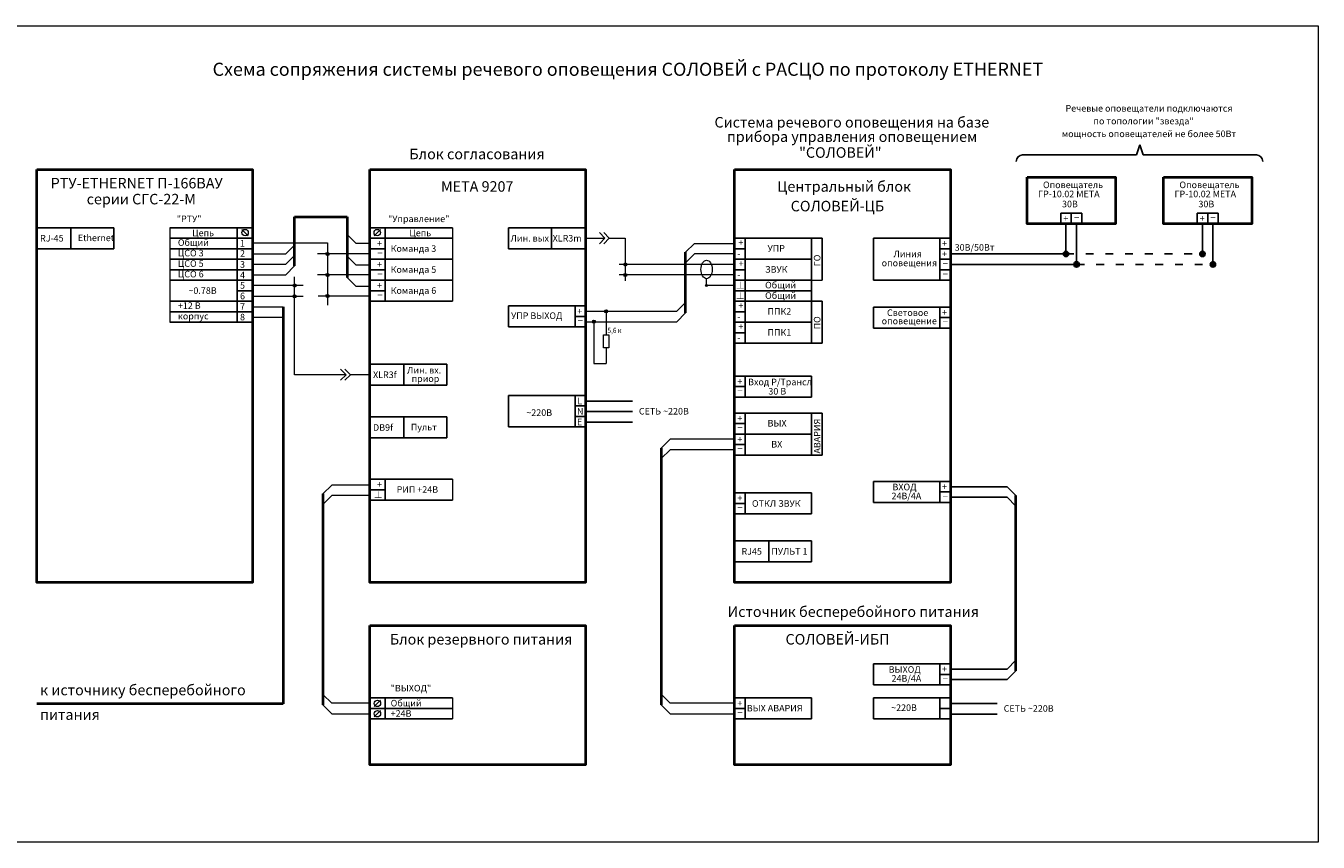
# Model space of a CAD drawing. Extents: x 36666 to 192898, y -161136 to 21089.
# Drawn here: x 63123 to 112313, y -72748 to -41657 of the extents above; entities that cross this region are included whole.
import ezdxf

# ---------------------------------------------------------------- set-up
doc = ezdxf.new("R2010")
doc.units = 0
doc.header["$LTSCALE"] = 0.5
doc.linetypes.add('ACAD_ISO03W100', pattern=[30, 12, -18])
doc.layers.get('0').update_dxf_attribs({"linetype": 'CONTINUOUS'})
doc.layers.add('Перегородка', color=7, linetype='CONTINUOUS', lineweight=30)
doc.layers.add('Тонкие', color=7, linetype='CONTINUOUS', lineweight=13)
doc.layers.add('ПОЖАР', color=1, linetype='CONTINUOUS')
doc.styles.add('GOST', font='times.ttf', dxfattribs={"height": 250})

msp = doc.modelspace()

# ---------------------------------------------------------------- hatches: boundary and pattern name
h = msp.add_hatch(color=7)
edge = h.paths.add_edge_path()
edge.add_arc((102715, -50345), 103, 0, 360)
h = msp.add_hatch(color=7)
edge = h.paths.add_edge_path()
edge.add_arc((103115, -50745), 103, 0, 360)
h = msp.add_hatch(color=7)
edge = h.paths.add_edge_path()
edge.add_arc((107908, -50345), 103, 0, 360)
h = msp.add_hatch(color=7)
edge = h.paths.add_edge_path()
edge.add_arc((108308, -50745), 103, 0, 360)
at = {"layer": 'Тонкие', "ltscale": 100}
for points in [[(74548, -50345, 1), (74667, -50345, 1)], [(74548, -51145, 1), (74667, -51145, 1)], [(85879, -50745, 1), (85998, -50745, 1)], [(85879, -51145, 1), (85998, -51145, 1)], [(73294, -51545, 1), (73413, -51545, 1)], [(88992, -51545, 1), (89071, -51545, 1)], [(73294, -51956, 1), (73413, -51956, 1)], [(74548, -51945, 1), (74667, -51945, 1)], [(85149, -52527, 1), (85268, -52527, 1)], [(84689, -52927, 1), (84808, -52927, 1)]]:
    msp.add_hatch(color=7, dxfattribs=at).paths.add_polyline_path(points)

# ---------------------------------------------------------------- linework, layer by layer
at = {"color": 7}
for p, q in [((105528, -46191), (105402, -46574)), ((105528, -46191), (105654, -46574)), ((101065, -46574), (105402, -46574)), ((105654, -46574), (109992, -46574)), ((102515, -49192), (102515, -48792)), ((102515, -48792), (102915, -48792)), ((102915, -49192), (102915, -48792)), ((102915, -49192), (102915, -48792)), ((102915, -48792), (103315, -48792)), ((103315, -49192), (103315, -48792)), ((107708, -49192), (107708, -48792)), ((107708, -48792), (108108, -48792)), ((108108, -49192), (108108, -48792)), ((108108, -49192), (108108, -48792)), ((108108, -48792), (108508, -48792)), ((108508, -49192), (108508, -48792)), ((63540, -49745), (63540, -49345)), ((66470, -49345), (63540, -49345)), ((64836, -50145), (64836, -49345)), ((66470, -49745), (66470, -49345)), ((68604, -49345), (71750, -49345)), ((71170, -50145), (71170, -49345)), ((71750, -50145), (71750, -49345)), ((76216, -50145), (76216, -49345)), ((79362, -49345), (76216, -49345)), ((76796, -50145), (76796, -49345)), ((81496, -49745), (81496, -49345)), ((81496, -49345), (84426, -49345)), ((83130, -50145), (83130, -49345)), ((84426, -49745), (84426, -49345)), ((102515, -49192), (102915, -49192)), ((102715, -49192), (102715, -50345)), ((102915, -49192), (103315, -49192)), ((103115, -49192), (103115, -50745)), ((107708, -49192), (108108, -49192)), ((107908, -49192), (107908, -50345)), ((108108, -49192), (108508, -49192)), ((108308, -49192), (108308, -50745)), ((63540, -50145), (63540, -49745)), ((63540, -50145), (66470, -50145)), ((66470, -50145), (63540, -50145)), ((66470, -50145), (63540, -50145)), ((66470, -50145), (66470, -49745)), ((68604, -49745), (71750, -49745)), ((68604, -50145), (71750, -50145)), ((71170, -50545), (71170, -50145)), ((71170, -50945), (71170, -50145)), ((71750, -52945), (71750, -50145)), ((79362, -49745), (76216, -49745)), ((76216, -50545), (76216, -50145)), ((76796, -50145), (76216, -50145)), ((76796, -50545), (76796, -50145)), ((76796, -50945), (76796, -50145)), ((81496, -50145), (81496, -49745)), ((84426, -50145), (81496, -50145)), ((81496, -50145), (84426, -50145)), ((81496, -50145), (84426, -50145)), ((84426, -50145), (84426, -49745)), ((90103, -50145), (90103, -49745)), ((93033, -49745), (90103, -49745)), ((90103, -50545), (90103, -50145)), ((90503, -50145), (90103, -50145)), ((90503, -50145), (90503, -49745)), ((90503, -50545), (90503, -50145)), ((93033, -50145), (93033, -49745)), ((93033, -49745), (93433, -49745)), ((93033, -50545), (93033, -50145)), ((93433, -49745), (93433, -51345)), ((95382, -50145), (95382, -49745)), ((95382, -49745), (98313, -49745)), ((95382, -50545), (95382, -50145)), ((97913, -50145), (97913, -49745)), ((97913, -50145), (98313, -50145)), ((97913, -50545), (97913, -50145)), ((98313, -50145), (98313, -49745)), ((98313, -50545), (98313, -50145)), ((71750, -50545), (68604, -50545)), ((68604, -50545), (71750, -50545)), ((68604, -50545), (71750, -50545)), ((76216, -50545), (79362, -50545)), ((79362, -50545), (76216, -50545)), ((79362, -50545), (76216, -50545)), ((90103, -50545), (93033, -50545)), ((93033, -50545), (90103, -50545)), ((90103, -50945), (90103, -50545)), ((93033, -50545), (90103, -50545)), ((90503, -50945), (90503, -50545)), ((93033, -50945), (93033, -50545)), ((95382, -50945), (95382, -50545)), ((97913, -50945), (97913, -50545)), ((97913, -50545), (98313, -50545)), ((98313, -50345), (100473, -50345)), ((98313, -50345), (100473, -50345)), ((98313, -50945), (98313, -50545)), ((102715, -50345), (100473, -50345)), ((68604, -50945), (71750, -50945)), ((71170, -51345), (71170, -50945)), ((71170, -51745), (71170, -50945)), ((76796, -50945), (76216, -50945)), ((76796, -51345), (76796, -50945)), ((76796, -51745), (76796, -50945)), ((90103, -51345), (90103, -50945)), ((90503, -50945), (90103, -50945)), ((90503, -52145), (90503, -50945)), ((93033, -53745), (93033, -50945)), ((95382, -51345), (95382, -50945)), ((97913, -50945), (98313, -50945)), ((97913, -51345), (97913, -50945)), ((98313, -50745), (100473, -50745)), ((98313, -50745), (100473, -50745)), ((98313, -51345), (98313, -50945)), ((103115, -50745), (100473, -50745)), ((71750, -51345), (68604, -51345)), ((68604, -51345), (71750, -51345)), ((68604, -51345), (71750, -51345)), ((76216, -51345), (79362, -51345)), ((79362, -51345), (76216, -51345)), ((79362, -51345), (76216, -51345)), ((90103, -51345), (93033, -51345)), ((93033, -51345), (90103, -51345)), ((98313, -51345), (95382, -51345)), ((95382, -51345), (98313, -51345)), ((71170, -51745), (71750, -51745)), ((71170, -52945), (71170, -51745)), ((76796, -51745), (76216, -51745)), ((76796, -52145), (76796, -51745)), ((90103, -51745), (93033, -51745)), ((93033, -51745), (90103, -51745)), ((71750, -52145), (68604, -52145)), ((68604, -52145), (71750, -52145)), ((68604, -52145), (71750, -52145)), ((71750, -52545), (68604, -52545)), ((68604, -52545), (71750, -52545)), ((68604, -52545), (71750, -52545)), ((76216, -52145), (79362, -52145)), ((79362, -52145), (76216, -52145)), ((79362, -52145), (76216, -52145)), ((81496, -52727), (81496, -52327)), ((81496, -52327), (84426, -52327)), ((84026, -52727), (84026, -52327)), ((84426, -52727), (84426, -52327)), ((90103, -52145), (93033, -52145)), ((93033, -52145), (90103, -52145)), ((90503, -52545), (90103, -52545)), ((90503, -52545), (90503, -52145)), ((90503, -52945), (90503, -52545)), ((93033, -52145), (93433, -52145)), ((93433, -52145), (93433, -53745)), ((95382, -52771), (95382, -52371)), ((95382, -52371), (98313, -52371)), ((97913, -52771), (97913, -52371)), ((98313, -52771), (98313, -52371)), ((71750, -52945), (68604, -52945)), ((68604, -52945), (71750, -52945)), ((68604, -52945), (71750, -52945)), ((81496, -53127), (81496, -52727)), ((84026, -52727), (84426, -52727)), ((84026, -53127), (84026, -52727)), ((84426, -53127), (84426, -52727)), ((93033, -52945), (90103, -52945)), ((90503, -53345), (90503, -52945)), ((95382, -53171), (95382, -52771)), ((97913, -52771), (98313, -52771)), ((97913, -53171), (97913, -52771)), ((98313, -53171), (98313, -52771)), ((84426, -53127), (81496, -53127)), ((81496, -53127), (84426, -53127)), ((81496, -53127), (84426, -53127)), ((90503, -53345), (90103, -53345)), ((90503, -53745), (90503, -53345)), ((97913, -53171), (95382, -53171)), ((97913, -53171), (98313, -53171)), ((93033, -53745), (90103, -53745)), ((93033, -53745), (93433, -53745)), ((76216, -54944), (76216, -54544)), ((79146, -54544), (76216, -54544)), ((77512, -55344), (77512, -54544)), ((79146, -54944), (79146, -54544)), ((76216, -55344), (76216, -54944)), ((79146, -55344), (79146, -54944)), ((90103, -55396), (90103, -54996)), ((93033, -54996), (90103, -54996)), ((90503, -55396), (90503, -54996)), ((93033, -55396), (93033, -54996)), ((76216, -55344), (79146, -55344)), ((79146, -55344), (76216, -55344)), ((79146, -55344), (76216, -55344)), ((90103, -55796), (90103, -55396)), ((90503, -55396), (90103, -55396)), ((90503, -55796), (90503, -55396)), ((93033, -55796), (93033, -55396)), ((84026, -55735), (81496, -55735)), ((81496, -56135), (81496, -55735)), ((84026, -56135), (84026, -55735)), ((84426, -55735), (84026, -55735)), ((84426, -56535), (84426, -55735)), ((86213, -55947), (84426, -55947)), ((90103, -55796), (93033, -55796)), ((93033, -55796), (90103, -55796)), ((93033, -55796), (90103, -55796)), ((76216, -56953), (76216, -56553)), ((79146, -56553), (76216, -56553)), ((77512, -57353), (77512, -56553)), ((79146, -56953), (79146, -56553)), ((81496, -56935), (81496, -56135)), ((84026, -56935), (84026, -56135)), ((84426, -56135), (84026, -56135)), ((84026, -56535), (84426, -56535)), ((86213, -56347), (84426, -56347)), ((90103, -56805), (90103, -56405)), ((93033, -56405), (90103, -56405)), ((90503, -56805), (90503, -56405)), ((93033, -56805), (93033, -56405)), ((93033, -56405), (93433, -56405)), ((93433, -56405), (93433, -58005)), ((76216, -57353), (76216, -56953)), ((79146, -57353), (79146, -56953)), ((84026, -56935), (81496, -56935)), ((84026, -56935), (84426, -56935)), ((86213, -56747), (84426, -56747)), ((90103, -57205), (90103, -56805)), ((90503, -56805), (90103, -56805)), ((90503, -57205), (90503, -56805)), ((93033, -57205), (93033, -56805)), ((76216, -57353), (79146, -57353)), ((79146, -57353), (76216, -57353)), ((79146, -57353), (76216, -57353)), ((90103, -57205), (93033, -57205)), ((93033, -57205), (90103, -57205)), ((90103, -57605), (90103, -57205)), ((93033, -57205), (90103, -57205)), ((90503, -57605), (90503, -57205)), ((93033, -57605), (93033, -57205)), ((90103, -58005), (90103, -57605)), ((90503, -57605), (90103, -57605)), ((90103, -58005), (93033, -58005)), ((93033, -58005), (90103, -58005)), ((90503, -58005), (90503, -57605)), ((93033, -58005), (93033, -57605)), ((93033, -58005), (93433, -58005)), ((76216, -58923), (79362, -58923)), ((79362, -58923), (76216, -58923)), ((79362, -58923), (76216, -58923)), ((76796, -59723), (76796, -58923)), ((95382, -59409), (95382, -59009)), ((95382, -59009), (98313, -59009)), ((97913, -59409), (97913, -59009)), ((98313, -59409), (98313, -59009)), ((76796, -59323), (76216, -59323)), ((90103, -59847), (90103, -59447)), ((93033, -59447), (90103, -59447)), ((90503, -59847), (90503, -59447)), ((93033, -59847), (93033, -59447)), ((95382, -59809), (95382, -59409)), ((97913, -59409), (98313, -59409)), ((97913, -59809), (97913, -59409)), ((100473, -59209), (98313, -59209)), ((98313, -59809), (98313, -59409)), ((76216, -59723), (79362, -59723)), ((79362, -59723), (76216, -59723)), ((79362, -59723), (76216, -59723)), ((90103, -60247), (90103, -59847)), ((90503, -59847), (90103, -59847)), ((90503, -60247), (90503, -59847)), ((93033, -60247), (93033, -59847)), ((97913, -59809), (95382, -59809)), ((97913, -59809), (98313, -59809)), ((100473, -59609), (98313, -59609)), ((90103, -60247), (93033, -60247)), ((93033, -60247), (90103, -60247)), ((93033, -60247), (90103, -60247)), ((90103, -61672), (90103, -61272)), ((93033, -61272), (90103, -61272)), ((91398, -62072), (91398, -61272)), ((93033, -61672), (93033, -61272)), ((90103, -62072), (90103, -61672)), ((93033, -62072), (93033, -61672)), ((90103, -62072), (93033, -62072)), ((93033, -62072), (90103, -62072)), ((93033, -62072), (90103, -62072)), ((95382, -65959), (97913, -65959)), ((97913, -66356), (97913, -65956)), ((97913, -65956), (98313, -65956)), ((97913, -66359), (97913, -65959)), ((97913, -66356), (98313, -66356)), ((97913, -66756), (97913, -66356)), ((97913, -66759), (97913, -66359)), ((98313, -66356), (98313, -65956)), ((98313, -66756), (98313, -66356)), ((97913, -66759), (95382, -66759)), ((97913, -66756), (98313, -66756)), ((76216, -67256), (79362, -67256)), ((79362, -67256), (76216, -67256)), ((79362, -67256), (76216, -67256)), ((76216, -68056), (76216, -67256)), ((76796, -68056), (76796, -67256)), ((93033, -67256), (90103, -67256)), ((90503, -67656), (90503, -67256)), ((93033, -67656), (93033, -67256)), ((97913, -67256), (95382, -67256)), ((95382, -67656), (95382, -67256)), ((97913, -67656), (97913, -67256)), ((98313, -67256), (97913, -67256)), ((98313, -68056), (98313, -67256)), ((79362, -67656), (76216, -67656)), ((90503, -67656), (90103, -67656)), ((90503, -68056), (90503, -67656)), ((93033, -68056), (93033, -67656)), ((95382, -68056), (95382, -67656)), ((97913, -68056), (97913, -67656)), ((98313, -67656), (97913, -67656)), ((100100, -67468), (98313, -67468)), ((100100, -67868), (98313, -67868)), ((76216, -68056), (79362, -68056)), ((79362, -68056), (76216, -68056)), ((79362, -68056), (76216, -68056)), ((90103, -68056), (93033, -68056)), ((93033, -68056), (90103, -68056)), ((93033, -68056), (90103, -68056)), ((95382, -68056), (97913, -68056)), ((97913, -68056), (95382, -68056)), ((97913, -68056), (95382, -68056)), ((97913, -68056), (98313, -68056))]:
    msp.add_line(p, q, dxfattribs=at)
at = {"linetype": 'ByBlock', "lineweight": 40}
for points in [[(63540, -47124), (71750, -47124), (71750, -62855), (63540, -62855)], [(76216, -47124), (84426, -47124), (84426, -62855), (76216, -62855)], [(90103, -47124), (98313, -47124), (98313, -62855), (90103, -62855)], [(101238, -47427), (104593, -47427), (104593, -49192), (101238, -49192)], [(106430, -47427), (109785, -47427), (109785, -49192), (106430, -49192)], [(76216, -64502), (84426, -64502), (84426, -69802), (76216, -69802)], [(90103, -64502), (98313, -64502), (98313, -69802), (90103, -69802)]]:
    msp.add_lwpolyline(points, close=True, dxfattribs=at)
at = {"color": 7}
for centre in [(102715, -50345), (103115, -50745), (107908, -50345), (108308, -50745)]:
    msp.add_circle(centre, 103, dxfattribs=at)
for centre, start, end in [((101065, -46818), 90, 180), ((109958, -46818), 0, 90)]:
    msp.add_arc(centre, 243, start, end, dxfattribs=at)
at = {"layer": 'Перегородка', "color": 7, "linetype": 'ACAD_ISO03W100', "lineweight": -3, "ltscale": 50}
for p, q in [((102715, -50345), (108010, -50345)), ((103115, -50745), (108410, -50745))]:
    msp.add_line(p, q, dxfattribs=at)
at = {"layer": 'Перегородка', "color": 7, "lineweight": -3}
for p, q in [((95382, -65959), (95382, -66759)), ((100473, -66156), (98313, -66156)), ((98313, -66556), (100473, -66556))]:
    msp.add_line(p, q, dxfattribs=at)
at = {"layer": 'Тонкие', "color": 7, "lineweight": 40, "ltscale": 100}
for p, q in [((73353, -50798), (73353, -48930)), ((73353, -48930), (75348, -48930)), ((75348, -48930), (75348, -49603)), ((75348, -49603), (75348, -50428)), ((75348, -50428), (75348, -51236)), ((88237, -52590), (88237, -50282)), ((72913, -52356), (72913, -67476)), ((87310, -57740), (87310, -67518)), ((74427, -59487), (74427, -67517)), ((100810, -66219), (100810, -59546)), ((72913, -67476), (63540, -67476))]:
    msp.add_line(p, q, dxfattribs=at)
at = {"layer": 'Тонкие', "color": 7, "ltscale": 100}
for p, q in [((68604, -49345), (68604, -50545)), ((71591, -49658), (71343, -49410)), ((75348, -49603), (75685, -49940)), ((76375, -49658), (76623, -49410)), ((79362, -49345), (79362, -50545)), ((84954, -49532), (85166, -49744)), ((85119, -49532), (85331, -49744)), ((68604, -50145), (68604, -51345)), ((71750, -49925), (74607, -49925)), ((73353, -50008), (73017, -50345)), ((74607, -49925), (74607, -52296)), ((75685, -49940), (76216, -49940)), ((79362, -50145), (79362, -51345)), ((84426, -49745), (85165, -49745)), ((85166, -49744), (84954, -49956)), ((85331, -49744), (85119, -49956)), ((85329, -49745), (85939, -49745)), ((85939, -49745), (85939, -51366)), ((88237, -50282), (88573, -49945)), ((88573, -49945), (90103, -49945)), ((71750, -50345), (73017, -50345)), ((73353, -50402), (73017, -50739)), ((76216, -50345), (74220, -50345)), ((75348, -50428), (75685, -50765)), ((88237, -50682), (88573, -50345)), ((90103, -50345), (88573, -50345)), ((68604, -50945), (68604, -52945)), ((71750, -50739), (73017, -50739)), ((71750, -51135), (73017, -51135)), ((73353, -50798), (73017, -51135)), ((76216, -51145), (74220, -51145)), ((75685, -50765), (76216, -50765)), ((79362, -50945), (79362, -52145)), ((90103, -50745), (85704, -50745)), ((90103, -51145), (85704, -51145)), ((73677, -51545), (71750, -51545)), ((73353, -54944), (73353, -51214)), ((75348, -51236), (75685, -51572)), ((75685, -51572), (76216, -51572)), ((89032, -51545), (89032, -51286)), ((90103, -51545), (89032, -51545)), ((93033, -51345), (93433, -51345)), ((71750, -51956), (73677, -51956)), ((74254, -51945), (76216, -51945)), ((71750, -52356), (72913, -52356)), ((84426, -52527), (87900, -52527)), ((85209, -52527), (85209, -53422)), ((88237, -52190), (87900, -52527)), ((88237, -52590), (87900, -52927)), ((71750, -52756), (72913, -52756)), ((84426, -52927), (87900, -52927)), ((84748, -52927), (84748, -54523)), ((85109, -53422), (85309, -53422)), ((85109, -53922), (85109, -53422)), ((85309, -53422), (85309, -53922)), ((85309, -53922), (85109, -53922)), ((85209, -53922), (85209, -54523)), ((84748, -54523), (85209, -54523)), ((75312, -54944), (73353, -54944)), ((75100, -54732), (75312, -54944)), ((75312, -54944), (75100, -55156)), ((75265, -54732), (75477, -54944)), ((75477, -54944), (75265, -55156)), ((76216, -54944), (75477, -54944)), ((87310, -57740), (87646, -57403)), ((90103, -57403), (87646, -57403)), ((87310, -58140), (87646, -57803)), ((90103, -57803), (87646, -57803)), ((79362, -58923), (79362, -59723)), ((74427, -59487), (74764, -59150)), ((76216, -59150), (74764, -59150)), ((74427, -59882), (74764, -59545)), ((76216, -59545), (74764, -59545)), ((74427, -67120), (74764, -67457)), ((76380, -67585), (76628, -67337)), ((79362, -67256), (79362, -67656)), ((87310, -67115), (87646, -67451)), ((74427, -67517), (74764, -67854)), ((76216, -67457), (74764, -67457)), ((74764, -67854), (76216, -67854)), ((76380, -67978), (76628, -67730)), ((79362, -67656), (79362, -68056)), ((87310, -67518), (87646, -67855)), ((90103, -67451), (87646, -67451)), ((87646, -67855), (90103, -67855))]:
    msp.add_line(p, q, dxfattribs=at)
at = {"layer": 'Тонкие', "color": 7}
for p, q in [((100810, -59546), (100473, -59209)), ((100810, -59946), (100473, -59609))]:
    msp.add_line(p, q, dxfattribs=at)
at = {"layer": 'Тонкие', "color": 7, "lineweight": -3}
for p, q in [((100810, -65819), (100473, -66156)), ((100810, -66219), (100473, -66556))]:
    msp.add_line(p, q, dxfattribs=at)
at = {"layer": 'Тонкие', "color": 7, "ltscale": 100}
msp.add_lwpolyline([(56037, -41657), (112313, -41657), (112313, -72748), (56037, -72748)], close=True, dxfattribs=at)
at = {"layer": 'Тонкие', "color": 7, "ltscale": 100, "const_width": 20}
for points in [[(90311, -51403), (90311, -51650), (90180, -51650)], [(90311, -51403), (90311, -51650), (90441, -51650)], [(90311, -51803), (90311, -52050), (90180, -52050)], [(90311, -51803), (90311, -52050), (90441, -52050)], [(76533, -59381), (76533, -59628), (76402, -59628)], [(76533, -59381), (76533, -59628), (76663, -59628)]]:
    msp.add_lwpolyline(points, dxfattribs=at)
at = {"layer": 'Тонкие', "color": 7, "ltscale": 100}
for centre, radius in [((71467, -49534), 124), ((76499, -49534), 124), ((74607, -50345), 59.6), ((74607, -51145), 59.6), ((85939, -50745), 59.6), ((85939, -51145), 59.6), ((73353, -51545), 59.6), ((89032, -51545), 39.7), ((73353, -51956), 59.6), ((74607, -51945), 59.6), ((85209, -52527), 59.6), ((84748, -52927), 59.6), ((76504, -67461), 124), ((76504, -67854), 124)]:
    msp.add_circle(centre, radius, dxfattribs=at)
msp.add_ellipse((89032, -50934), major_axis=(0, -353), ratio=0.60606, dxfattribs=at)

# ---------------------------------------------------------------- texts
at = {"color": 7, "style": 'GOST'}
msp.add_text('+', height=250, dxfattribs=at).set_placement((98000, -66278))
at = {"layer": 'ПОЖАР', "color": 7, "style": 'GOST'}
for s, height, p in [('Схема сопряжения системы речевого оповещения СОЛОВЕЙ с РАСЦО по протоколу ETHERNET', 500, (70231, -43561)), ('Речевые оповещатели подключаются ', 250, (102696, -44925)), ('Система речевого оповещения на базе', 400, (89335, -45530)), ('по топологии "звезда" ', 250, (103760, -45409)), ('прибора управления оповещением', 400, (89809, -46078)), ('мощность оповещателей не более 50Вт', 250, (102557, -45895)), ('"СОЛОВЕЙ"', 400, (92556, -46682)), ('Блок согласования', 400, (77720, -46738)), ('РТУ-ETHERNET П-166ВАУ', 400, (64068, -47849)), ('МЕТА 9207', 400, (78925, -47975)), ('Центральный блок', 400, (91719, -47975)), ('Оповещатель', 250, (101839, -47839)), ('Оповещатель', 250, (107032, -47839)), ('серии СГС-22-М', 400, (65437, -48456)), ('ГР-10.02 МЕТА', 250, (101653, -48185)), ('ГР-10.02 МЕТА', 250, (106845, -48185)), ('СОЛОВЕЙ-ЦБ', 400, (92237, -48722)), ('30В', 250, (102564, -48569)), ('30В', 250, (107756, -48569)), ('"РТУ"', 250, (68868, -49132)), ('"Управление"', 250, (76909, -49132)), ('+', 250, (102614, -49115)), ('_', 250, (103026, -48915)), ('+', 250, (107807, -49115)), ('_', 250, (108218, -48915)), ('RJ-45', 250, (63663, -49872)), ('Ethernet', 250, (65101, -49857)), ('Цепь', 250, (69454, -49671)), ('Цепь', 250, (77721, -49671)), ('Лин. вых', 250, (81573, -49872)), ('XLR3m', 250, (83174, -49872)), ('Общий ', 250, (68909, -50037)), ('1', 250, (71275, -50068)), ('+', 250, (76484, -50068)), ('Команда 3', 250, (77009, -50264)), ('+', 250, (90246, -50036)), ('УПР', 250, (91356, -50259)), ('+', 250, (98000, -50068)), ('30В/50Вт', 250, (98477, -50221)), ('ЦСО 3', 250, (68909, -50437)), ('ЦСО 5', 250, (68909, -50837)), ('3', 250, (71275, -50868)), ('2', 250, (71275, -50451)), ('+', 250, (76484, -50868)), ('_', 250, (76507, -50268)), ('-', 250, (90207, -50463)), ('+', 250, (90251, -50835)), ('оповещения', 250, (95698, -50813)), ('Линия', 250, (96149, -50468)), ('+', 250, (98000, -50468)), ('ЦСО 6', 250, (68909, -51237)), ('4', 250, (71275, -51273)), ('_', 250, (76507, -51068)), ('Команда 5', 250, (77009, -51064)), ('-', 250, (90207, -51252)), ('ЗВУК', 250, (91261, -51059)), ('_', 250, (98023, -50668)), ('_', 250, (98023, -51068)), ('~0.78В', 250, (69311, -51864)), ('5', 250, (71275, -51668)), ('+', 250, (76484, -51668)), ('Команда 6', 250, (77009, -51864)), ('Общий', 250, (91261, -51656)), ('6', 250, (71275, -52073)), ('_', 250, (76507, -51868)), ('Общий', 250, (91261, -52056)), ('+12 В', 250, (68909, -52437)), ('8', 250, (71275, -52873)), ('7', 250, (71275, -52473)), ('УПР ВЫХОД', 250, (81593, -52822)), ('+', 250, (84114, -52649)), ('+', 250, (90246, -52436)), ('ППК2', 250, (91356, -52659)), ('Световое', 250, (95901, -52708)), ('+', 250, (98000, -52693)), ('корпус', 250, (68909, -52837)), ('_', 250, (84137, -52849)), ('-', 250, (90207, -52863)), ('+', 250, (90246, -53236)), ('оповещение', 250, (95698, -53022)), ('_', 250, (98023, -52893)), ('-', 250, (90207, -53663)), ('ППК1', 250, (91356, -53459)), ('XLR3f', 250, (76338, -55071)), ('Лин. вх.', 250, (77633, -54898)), ('приор', 250, (77806, -55221)), ('Вход Р/Трансл', 250, (90615, -55347)), ('_', 250, (90207, -55519)), ('+', 250, (90207, -55319)), ('30 В', 250, (91386, -55700)), ('L', 250, (84115, -56068)), ('~220В', 250, (82173, -56513)), ('N', 250, (84103, -56468)), ('СЕТЬ ~220В', 250, (86458, -56460)), ('+', 250, (90207, -56727)), ('DB9f', 250, (76338, -57080)), ('Пульт', 250, (77777, -57065)), ('E', 250, (84103, -56868)), ('_', 250, (90207, -56927)), ('ВЫХ', 250, (91356, -56918)), ('+', 250, (90207, -57527)), ('ВХ', 250, (91496, -57718)), ('_', 250, (90207, -57727)), ('+', 250, (76484, -59246)), ('РИП +24В', 250, (77235, -59441)), ('24В/4А', 250, (96073, -59687)), ('ВХОД', 250, (96110, -59346)), ('+', 250, (98000, -59331)), ('_', 250, (90207, -59969)), ('+', 250, (90207, -59769)), ('ОТКЛ ЗВУК', 250, (90762, -59974)), ('_', 250, (98023, -59531)), ('RJ45', 250, (90362, -61799)), ('ПУЛЬТ 1', 250, (91501, -61799)), ('Источник бесперебойного питания', 400, (89838, -64170)), ('Блок резервного питания', 400, (76977, -65221)), ('СОЛОВЕЙ-ИБП', 400, (92039, -65221)), ('ВЫХОД', 250, (95965, -66296)), ('24В/4А', 250, (96073, -66637)), ('к источнику бесперебойного', 400, (63668, -67152)), ('"ВЫХОД"', 250, (77009, -67007)), ('_', 250, (98023, -66478)), ('Общий', 250, (77009, -67578)), ('+', 250, (90207, -67579)), ('питания', 400, (63668, -68089)), ('+24В', 250, (77009, -67971)), ('_', 250, (90207, -67779)), ('ВЫХ АВАРИЯ', 250, (90564, -67770)), ('~220В', 250, (96059, -67751)), ('СЕТЬ ~220В', 250, (100344, -67780))]:
    msp.add_text(s, height=height, dxfattribs=at).set_placement(p)
for s, p in [('ГО', (93367, -50813)), ('ПО', (93367, -53218)), ('АВАРИЯ', (93367, -57947))]:
    msp.add_text(s, height=250, rotation=90, dxfattribs=at).set_placement(p)
at = {"layer": 'ПОЖАР', "color": 7, "style": 'GOST', "width": 0.9}
msp.add_text('5,6 к', height=200, dxfattribs=at).set_placement((85262, -53357))

doc.saveas('drawing.dxf')
